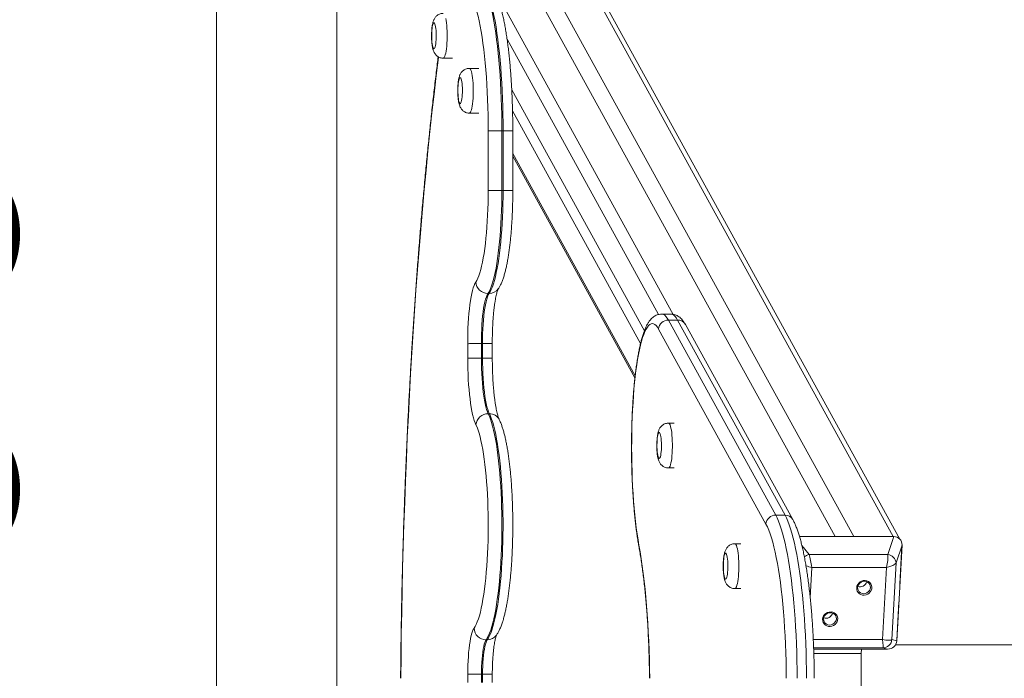
# Model space of a CAD drawing. Units: millimetres. Extents: x 193 to 304, y 12 to 370.
# Drawn here: x 220 to 248, y 139 to 158 of the extents above; entities that cross this region are included whole.
import ezdxf

# ---------------------------------------------------------------- set-up
doc = ezdxf.new("R2010")
doc.units = ezdxf.units.MM
doc.styles.add('SLDTEXTSTYLE0', font='TXT', dxfattribs={"width": 0.663})
doc.dimstyles.new('SLDDIMSTYLE0', dxfattribs={"dimtxt": 8.601025, "dimasz": 8, "dimexe": 0, "dimexo": 0.0625, "dimgap": 2.150256, "dimtad": 0, "dimlfac": 30, "dimrnd": 1e-09, "dimzin": 12, "dimdsep": 46, "dimtxsty": 'SLDTEXTSTYLE0', "dimsah": 1, "dimcen": 0.09, "dimadec": 0, "dimazin": 0, "dimtfac": 1, "dimtofl": 0, "dimtmove": 0, "dimatfit": 3, "dimfxl": 1, "dimfrac": 2, "dimtolj": 1, "dimtzin": 12, "dimarcsym": 0})

# ---------------------------------------------------------------- blocks, each defined once
blk = doc.blocks.new('*D2')
at = {"color": 7, "linetype": 'Continuous', "lineweight": 0}
for p, q in [((229.599, 166.221), (214.92, 166.221)), ((215.92, 166.221), (215.92, 153.45)), ((215.92, 112.108), (215.92, 124.879)), ((229.599, 112.108), (214.92, 112.108))]:
    blk.add_line(p, q, dxfattribs=at)
for points in [[(215.92, 166.221), (214.42, 158.221), (217.42, 158.221)], [(215.92, 112.108), (217.42, 120.108), (214.42, 120.108)]]:
    blk.add_solid(points, dxfattribs=at)
at = {"color": 7, "linetype": 'Continuous', "lineweight": 0, "insert": (210.677, 126.467), "char_height": 9.525, "attachment_point": 1, "rotation": 90, "style": 'SLDTEXTSTYLE0'}
blk.add_mtext('1600', dxfattribs=at)
blk = doc.blocks.new('*D3')
at = {"color": 7, "linetype": 'Continuous', "lineweight": 0}
for p, q in [((229.323, 165.967), (229.323, 93.366)), ((300.46, 165.967), (300.46, 93.366)), ((229.323, 94.366), (250.606, 94.366)), ((300.46, 94.366), (279.177, 94.366))]:
    blk.add_line(p, q, dxfattribs=at)
for points in [[(229.323, 94.366), (237.323, 92.866), (237.323, 95.866)], [(300.46, 94.366), (292.46, 95.866), (292.46, 92.866)]]:
    blk.add_solid(points, dxfattribs=at)
at = {"color": 7, "linetype": 'Continuous', "lineweight": 0, "insert": (252.194, 99.608), "char_height": 9.525, "attachment_point": 1, "style": 'SLDTEXTSTYLE0'}
blk.add_mtext('2250', dxfattribs=at)
blk = doc.blocks.new('*D4')
at = {"color": 7, "linetype": 'Continuous', "lineweight": 0}
for p, q in [((242.587, 249.555), (196.937, 249.555)), ((197.937, 249.555), (197.937, 153.45)), ((197.937, 28.774), (197.937, 124.879)), ((242.587, 28.774), (196.937, 28.774))]:
    blk.add_line(p, q, dxfattribs=at)
for points in [[(197.937, 249.555), (196.437, 241.555), (199.437, 241.555)], [(197.937, 28.774), (199.437, 36.774), (196.437, 36.774)]]:
    blk.add_solid(points, dxfattribs=at)
at = {"color": 7, "linetype": 'Continuous', "lineweight": 0, "insert": (192.695, 126.467), "char_height": 9.525, "attachment_point": 1, "rotation": 90, "style": 'SLDTEXTSTYLE0'}
blk.add_mtext('6600', dxfattribs=at)

msp = doc.modelspace()

# ---------------------------------------------------------------- linework, layer by layer
at = {"color": 7, "linetype": 'Continuous', "lineweight": 15}
for p, q in [((225.91985, 232.88813), (225.91985, 45.44099)), ((245.05343, 143.16735), (232.35658, 166.22146)), ((245.24135, 143.09931), (232.57623, 166.09578)), ((243.41209, 143.16735), (231.00954, 165.68707)), ((243.93732, 143.16735), (231.53477, 165.68707)), ((232.33356, 156.68724), (232.59618, 156.68724)), ((233.3368, 156.40007), (233.07419, 156.40007)), ((238.02069, 148.98534), (234.2702, 155.79523)), ((233.07419, 155.1334), (233.3368, 155.1334)), ((237.91136, 148.62464), (234.29281, 155.19496)), ((233.99139, 154.63589), (233.60523, 154.63589)), ((233.60523, 152.94814), (233.60523, 154.63589)), ((233.99139, 154.63589), (233.99139, 152.94814)), ((233.99139, 154.63589), (234.02421, 154.63589)), ((234.02421, 152.94814), (234.02421, 154.63589)), ((234.29967, 152.94814), (234.29967, 154.63589)), ((234.29967, 153.91825), (237.75162, 147.65043)), ((233.99139, 152.94814), (233.60523, 152.94814)), ((233.99139, 152.94814), (234.02421, 152.94814)), ((233.59668, 150.03755), (233.6295, 150.03755)), ((238.77145, 149.4549), (238.50883, 149.4549)), ((238.69766, 149.28754), (241.73387, 143.7746)), ((238.96027, 149.28754), (238.69766, 149.28754)), ((241.99648, 143.7746), (238.96027, 149.28754)), ((241.45733, 143.52027), (238.42112, 149.03321)), ((242.21614, 143.64892), (239.17993, 149.16186)), ((233.02641, 148.21194), (233.02641, 148.61795)), ((233.41256, 148.62409), (233.44539, 148.62409)), ((233.41256, 148.62409), (233.41256, 148.21194)), ((233.44539, 148.21194), (233.44539, 148.62409)), ((233.72084, 148.21194), (233.72084, 148.61897)), ((233.02641, 148.21194), (233.41256, 148.21194)), ((233.41256, 148.21194), (233.44539, 148.21194)), ((233.6055, 146.64059), (233.63833, 146.64059)), ((238.86557, 146.37446), (238.70144, 146.37446)), ((238.70144, 145.1078), (238.86557, 145.1078)), ((241.99648, 143.7746), (241.73387, 143.7746)), ((245.06927, 143.16735), (242.40595, 143.16735)), ((243.41209, 143.16735), (242.40595, 143.16735)), ((245.05343, 143.16735), (243.93732, 143.16735)), ((244.9039, 142.6616), (245.06927, 143.16735)), ((240.7425, 142.96646), (240.57837, 142.96646)), ((245.30297, 142.92836), (245.13759, 142.42262)), ((245.15508, 140.22728), (245.30297, 142.92836)), ((245.24294, 141.83214), (245.30213, 142.91302)), ((242.67441, 142.6616), (244.9039, 142.6616)), ((244.86217, 142.29692), (242.75607, 142.29692)), ((244.7505, 140.25731), (244.86217, 142.29692)), ((245.13759, 142.42262), (245.01938, 140.26352)), ((240.57837, 141.6998), (240.7425, 141.6998)), ((245.15592, 140.24262), (245.2151, 141.3235)), ((233.54614, 140.25453), (233.57897, 140.25453)), ((244.89522, 139.98829), (244.75952, 140.02453)), ((245.01938, 140.26352), (245.15508, 140.22728)), ((284.66125, 140.11456), (245.12164, 140.11456)), ((242.80607, 139.98829), (244.89522, 139.98829)), ((242.80607, 139.98829), (243.23803, 139.98829)), ((244.15719, 139.98829), (242.80607, 139.98829)), ((244.15022, 139.86113), (242.81044, 139.86113)), ((243.76326, 139.98829), (244.87938, 139.98829)), ((244.15022, 139.86113), (244.15719, 139.98829)), ((244.15022, 139.86113), (244.15022, 138.46799)), ((233.02641, 139.0476), (233.02641, 139.28152)), ((233.02641, 139.28152), (233.41256, 139.28152)), ((233.41256, 139.28152), (233.44539, 139.28152)), ((233.41256, 139.28152), (233.41256, 139.0476)), ((233.44539, 139.0476), (233.44539, 139.28152)), ((233.72084, 139.0476), (233.72084, 139.28152))]:
    msp.add_line(p, q, dxfattribs=at)
at = {"color": 8, "linetype": 'Continuous', "lineweight": 15}
for p, q in [((238.83714, 149.44767), (229.59912, 166.22146)), ((238.42261, 149.4439), (234.13811, 157.22342)), ((234.02421, 154.63589), (234.29967, 154.63589)), ((237.75855, 147.71377), (234.29967, 153.99418)), ((234.02421, 152.94814), (234.29967, 152.94814)), ((233.44539, 148.21194), (233.72084, 148.21194)), ((237.69821, 146.96112), (237.69467, 146.97755)), ((242.47208, 142.92114), (242.67441, 142.6616)), ((242.75607, 142.29692), (242.70883, 141.43407)), ((242.79482, 140.25731), (244.7505, 140.25731)), ((244.75952, 140.02453), (242.8047, 140.02453)), ((233.72084, 139.28152), (233.44539, 139.28152))]:
    msp.add_line(p, q, dxfattribs=at)
at = {"color": 7, "linetype": 'Continuous', "lineweight": 15, "flags": 128}
for points in [[(233.49649, 158.70744), (233.53365, 158.62296), (233.56999, 158.52724), (233.60539, 158.42056), (233.63975, 158.3032), (233.673, 158.1755), (233.70501, 158.03781), (233.73571, 157.89054), (233.76501, 157.73409), (233.79283, 157.56891), (233.81908, 157.39546), (233.8437, 157.21422), (233.86661, 157.02572), (233.88775, 156.83047), (233.90706, 156.62904), (233.9245, 156.42199), (233.93999, 156.20991), (233.95351, 155.99339), (233.96501, 155.77303), (233.97447, 155.54948), (233.98186, 155.32334), (233.98715, 155.09527), (233.99033, 154.8659), (233.99139, 154.63589)], [(234.02421, 154.63589), (234.02316, 154.8659), (234.01998, 155.09527), (234.01468, 155.32334), (234.0073, 155.54948), (233.99784, 155.77303), (233.98634, 155.99339), (233.97282, 156.20991), (233.95732, 156.42199), (233.93989, 156.62904), (233.92058, 156.83047), (233.89943, 157.02572), (233.87652, 157.21422), (233.85191, 157.39546), (233.82565, 157.56891), (233.79783, 157.73409), (233.76853, 157.89054), (233.73784, 158.03781), (233.70582, 158.1755), (233.67258, 158.3032), (233.63822, 158.42056), (233.60282, 158.52724), (233.56648, 158.62296), (233.52932, 158.70744)], [(233.60523, 154.63589), (233.60417, 154.85785), (233.60096, 155.07913), (233.59562, 155.29904), (233.58818, 155.51691), (233.57864, 155.73207), (233.56705, 155.94385), (233.55344, 156.15159), (233.53784, 156.35467), (233.52031, 156.55245), (233.50091, 156.74432), (233.47968, 156.92969), (233.4567, 157.108), (233.43204, 157.27869), (233.40577, 157.44124), (233.37797, 157.59513), (233.34874, 157.73991), (233.31815, 157.87513), (233.28632, 158.00036), (233.25332, 158.11523), (233.21926, 158.21937), (233.18426, 158.31247), (233.14841, 158.39424)], [(232.07095, 156.9539), (232.08232, 156.95979), (232.09332, 156.97728), (232.10361, 157.0058), (232.11284, 157.04444), (232.12073, 157.09195), (232.12702, 157.14682), (232.1315, 157.20726), (232.13405, 157.27135), (232.13455, 157.33702), (232.13302, 157.40216), (232.12949, 157.46468), (232.12409, 157.52256), (232.11697, 157.57396), (232.10838, 157.61721), (232.09858, 157.65092), (232.08789, 157.67402), (232.07666, 157.68576), (232.06524, 157.68576), (232.05401, 157.67402), (232.04332, 157.65092), (232.03352, 157.61721), (232.02493, 157.57396), (232.01781, 157.52256), (232.0124, 157.46468), (232.00888, 157.40216), (232.00734, 157.33702), (232.00785, 157.27135), (232.01039, 157.20726), (232.01488, 157.14682), (232.02117, 157.09195), (232.02905, 157.04444), (232.03829, 157.0058), (232.04857, 156.97728), (232.05958, 156.95979), (232.07095, 156.9539)], [(232.81157, 155.40007), (232.82294, 155.40596), (232.83395, 155.42345), (232.84423, 155.45197), (232.85347, 155.49061), (232.86135, 155.53813), (232.86764, 155.59299), (232.87213, 155.65343), (232.87467, 155.71752), (232.87518, 155.78319), (232.87364, 155.84833), (232.87012, 155.91085), (232.86471, 155.96873), (232.85759, 156.02013), (232.849, 156.06338), (232.8392, 156.09709), (232.82851, 156.12019), (232.81728, 156.13193), (232.80586, 156.13193), (232.79463, 156.12019), (232.78394, 156.09709), (232.77414, 156.06338), (232.76555, 156.02013), (232.75843, 155.96873), (232.75302, 155.91085), (232.7495, 155.84833), (232.74797, 155.78319), (232.74847, 155.71752), (232.75102, 155.65343), (232.7555, 155.59299), (232.76179, 155.53813), (232.76968, 155.49061), (232.77891, 155.45197), (232.7892, 155.42345), (232.8002, 155.40596), (232.81157, 155.40007)], [(233.25438, 150.36095), (233.2839, 150.40945), (233.3128, 150.4691), (233.34094, 150.53965), (233.36821, 150.62078), (233.39449, 150.71213), (233.41966, 150.81332), (233.44362, 150.92388), (233.46624, 151.04334), (233.48744, 151.17117), (233.50713, 151.30681), (233.52521, 151.44966), (233.54161, 151.5991), (233.55625, 151.75446), (233.56907, 151.91507), (233.58002, 152.08022), (233.58904, 152.24918), (233.59611, 152.42122), (233.60117, 152.59556), (233.60421, 152.77147), (233.60523, 152.94814)], [(233.99139, 152.94814), (233.99035, 152.75883), (233.98724, 152.57028), (233.98207, 152.38323), (233.97486, 152.19844), (233.96564, 152.01663), (233.95444, 151.83853), (233.94132, 151.66486), (233.92632, 151.4963), (233.9095, 151.33353), (233.89094, 151.1772), (233.87069, 151.02792), (233.84886, 150.8863), (233.82551, 150.7529), (233.80074, 150.62825), (233.77467, 150.51284), (233.74738, 150.40714), (233.71898, 150.31157), (233.68959, 150.22651), (233.65933, 150.1523), (233.62832, 150.08923), (233.59668, 150.03755)], [(233.6295, 150.03755), (233.66115, 150.08923), (233.69216, 150.1523), (233.72242, 150.22651), (233.7518, 150.31157), (233.7802, 150.40714), (233.80749, 150.51284), (233.83357, 150.62825), (233.85833, 150.7529), (233.88168, 150.8863), (233.90352, 151.02792), (233.92376, 151.1772), (233.94233, 151.33353), (233.95915, 151.4963), (233.97414, 151.66486), (233.98727, 151.83853), (233.99846, 152.01663), (234.00768, 152.19844), (234.0149, 152.38323), (234.02006, 152.57028), (234.02318, 152.75883), (234.02421, 152.94814)], [(233.02641, 148.61795), (233.02661, 148.76541), (233.02897, 148.91224), (233.0335, 149.05738), (233.04015, 149.19978), (233.04888, 149.33841), (233.05962, 149.47226), (233.0723, 149.60038), (233.08682, 149.72183), (233.10308, 149.83574), (233.12096, 149.94128), (233.14034, 150.03769), (233.16107, 150.12427), (233.183, 150.2004), (233.20598, 150.26552), (233.22983, 150.31917), (233.25438, 150.36095)], [(233.59668, 150.03755), (233.57398, 149.99806), (233.55207, 149.94603), (233.53114, 149.88197), (233.51139, 149.80647), (233.49301, 149.72027), (233.47617, 149.62417), (233.46104, 149.51908), (233.44776, 149.40602), (233.43645, 149.28604), (233.42721, 149.1603), (233.42016, 149.02998), (233.41533, 148.89632), (233.4128, 148.76059), (233.41256, 148.62409)], [(233.44539, 148.62409), (233.44562, 148.76059), (233.44816, 148.89632), (233.45299, 149.02998), (233.46004, 149.1603), (233.46927, 149.28604), (233.48058, 149.40602), (233.49387, 149.51908), (233.509, 149.62417), (233.52583, 149.72027), (233.54421, 149.80647), (233.56396, 149.88197), (233.58489, 149.94603), (233.60681, 149.99806), (233.6295, 150.03755)], [(238.42112, 149.03321), (238.38676, 149.08898), (238.35188, 149.13251), (238.31659, 149.16363), (238.28104, 149.18223), (238.24536, 149.18823), (238.20968, 149.18162), (238.17414, 149.16242), (238.13887, 149.1307), (238.10402, 149.08658), (238.06968, 149.03023), (238.03602, 148.96186), (238.00315, 148.88172), (237.97119, 148.79013), (237.94027, 148.68741), (237.91051, 148.57397), (237.882, 148.45023), (237.85487, 148.31665), (237.82921, 148.17373), (237.80513, 148.02202), (237.7827, 147.86209), (237.76202, 147.69454), (237.74316, 147.52), (237.7262, 147.33912), (237.7112, 147.1526), (237.69821, 146.96112)], [(233.25794, 146.32632), (233.23312, 146.38314), (233.20912, 146.45078), (233.18611, 146.52883), (233.1642, 146.61684), (233.14353, 146.71429), (233.12422, 146.8206), (233.10639, 146.93514), (233.09014, 147.05724), (233.07557, 147.18616), (233.06276, 147.32116), (233.05179, 147.46142), (233.04272, 147.60613), (233.03562, 147.75442), (233.03051, 147.90541), (233.02743, 148.05822), (233.02641, 148.21194)], [(233.41256, 148.21194), (233.41368, 148.06559), (233.41702, 147.92036), (233.42257, 147.77739), (233.43027, 147.63778), (233.44008, 147.5026), (233.4519, 147.3729), (233.46567, 147.24969), (233.48125, 147.13391), (233.49855, 147.02646), (233.51741, 146.92816), (233.5377, 146.83979), (233.55926, 146.76202), (233.58191, 146.69545), (233.6055, 146.64059)], [(233.63833, 146.64059), (233.61474, 146.69545), (233.59208, 146.76202), (233.57053, 146.83979), (233.55024, 146.92816), (233.53137, 147.02646), (233.51408, 147.13391), (233.49849, 147.24969), (233.48473, 147.3729), (233.47291, 147.5026), (233.4631, 147.63778), (233.45539, 147.77739), (233.44985, 147.92036), (233.44651, 148.06559), (233.44539, 148.21194)], [(237.69821, 146.96112), (237.68647, 146.75205), (237.67685, 146.53942), (237.66937, 146.32394), (237.66408, 146.10633), (237.66097, 145.88732), (237.66006, 145.66765), (237.66137, 145.44804), (237.66487, 145.22923), (237.67057, 145.01195), (237.67844, 144.79694), (237.68845, 144.5849), (237.70057, 144.37655), (237.71477, 144.17258), (237.73098, 143.97368), (237.74917, 143.7805), (237.76926, 143.5937), (237.79119, 143.4139), (237.8149, 143.24171), (237.84029, 143.07769), (237.86729, 142.92239)], [(233.6055, 146.64059), (233.63774, 146.56864), (233.66918, 146.48574), (233.69969, 146.39218), (233.72919, 146.28829), (233.75756, 146.17444), (233.78469, 146.05104), (233.8105, 145.91854), (233.83488, 145.7774), (233.85776, 145.62812), (233.87906, 145.47124), (233.89869, 145.30732), (233.91657, 145.13695), (233.93267, 144.96073), (233.94691, 144.77929), (233.95924, 144.59327), (233.96962, 144.40335), (233.97802, 144.2102), (233.9844, 144.01451), (233.98873, 143.81697), (233.99101, 143.61829), (233.99122, 143.41919), (233.98938, 143.22037), (233.98547, 143.02253), (233.97952, 142.82639), (233.97155, 142.63265), (233.96158, 142.442), (233.94965, 142.25511), (233.93581, 142.07266), (233.9201, 141.89529), (233.90258, 141.72364), (233.88331, 141.55832), (233.86236, 141.39992), (233.8398, 141.24901), (233.81572, 141.10612), (233.79021, 140.97176), (233.76334, 140.84642), (233.73523, 140.73054), (233.70596, 140.62453), (233.67565, 140.52877), (233.6444, 140.44361), (233.61231, 140.36935), (233.57952, 140.30625), (233.54614, 140.25453)], [(233.57897, 140.25453), (233.61235, 140.30625), (233.64514, 140.36935), (233.67723, 140.44361), (233.70847, 140.52877), (233.73879, 140.62453), (233.76806, 140.73054), (233.79617, 140.84642), (233.82304, 140.97176), (233.84855, 141.10612), (233.87263, 141.24901), (233.89519, 141.39992), (233.91614, 141.55832), (233.9354, 141.72364), (233.95293, 141.89529), (233.96864, 142.07266), (233.98248, 142.25511), (233.9944, 142.442), (234.00438, 142.63265), (234.01235, 142.82639), (234.0183, 143.02253), (234.0222, 143.22037), (234.02405, 143.41919), (234.02384, 143.61829), (234.02156, 143.81697), (234.01722, 144.01451), (234.01085, 144.2102), (234.00245, 144.40335), (233.99207, 144.59327), (233.97974, 144.77929), (233.9655, 144.96073), (233.9494, 145.13695), (233.93151, 145.30732), (233.91189, 145.47124), (233.89059, 145.62812), (233.86771, 145.7774), (233.84332, 145.91854), (233.81752, 146.05104), (233.79039, 146.17444), (233.76202, 146.28829), (233.73252, 146.39218), (233.70201, 146.48574), (233.67057, 146.56864), (233.63833, 146.64059)], [(233.20451, 140.57887), (233.23601, 140.62795), (233.26692, 140.68828), (233.29711, 140.75965), (233.32646, 140.84176), (233.35487, 140.9343), (233.38221, 141.03689), (233.40839, 141.14915), (233.43328, 141.27062), (233.45682, 141.40083), (233.47889, 141.53928), (233.49941, 141.68541), (233.5183, 141.83865), (233.53549, 141.9984), (233.55091, 142.16404), (233.5645, 142.33492), (233.5762, 142.51035), (233.58598, 142.68967), (233.59378, 142.87215), (233.59958, 143.05709), (233.60336, 143.24376), (233.6051, 143.43143), (233.60481, 143.61936), (233.60247, 143.80681), (233.59809, 143.99305), (233.5917, 144.17735), (233.58331, 144.35898), (233.57297, 144.53723), (233.56071, 144.7114), (233.54658, 144.88081), (233.53064, 145.04479), (233.51295, 145.2027), (233.49357, 145.35392), (233.47258, 145.49786), (233.45008, 145.63395), (233.42613, 145.76165), (233.40085, 145.88048), (233.37432, 145.98995), (233.34666, 146.08964), (233.31796, 146.17916), (233.28835, 146.25816), (233.25794, 146.32632)], [(238.43883, 145.37446), (238.45019, 145.38036), (238.4612, 145.39784), (238.47148, 145.42636), (238.48072, 145.465), (238.48861, 145.51252), (238.49489, 145.56738), (238.49938, 145.62782), (238.50192, 145.69191), (238.50243, 145.75758), (238.5009, 145.82272), (238.49737, 145.88524), (238.49196, 145.94313), (238.48485, 145.99452), (238.47625, 146.03777), (238.46645, 146.07148), (238.45576, 146.09458), (238.44453, 146.10632), (238.43312, 146.10632), (238.42188, 146.09458), (238.4112, 146.07148), (238.4014, 146.03777), (238.3928, 145.99452), (238.38568, 145.94313), (238.38028, 145.88524), (238.37675, 145.82272), (238.37522, 145.75758), (238.37573, 145.69191), (238.37827, 145.62782), (238.38276, 145.56738), (238.38904, 145.51252), (238.39694, 145.465), (238.40617, 145.42636), (238.41646, 145.39784), (238.42745, 145.38036), (238.43883, 145.37446)], [(241.73387, 143.7746), (241.77439, 143.69463), (241.81418, 143.60325), (241.85315, 143.50067), (241.89118, 143.38716), (241.92819, 143.26297), (241.96411, 143.12843), (241.99881, 142.98385), (242.03225, 142.82958), (242.06431, 142.666), (242.09494, 142.49352), (242.12406, 142.31254), (242.15159, 142.12352), (242.17747, 141.9269), (242.20163, 141.72317), (242.22402, 141.51283), (242.24457, 141.29639), (242.26325, 141.07437), (242.28, 140.84731), (242.29479, 140.61577), (242.30758, 140.38032), (242.31833, 140.14151), (242.32703, 139.89994), (242.33365, 139.6562), (242.33817, 139.41087), (242.34059, 139.16456)], [(242.6032, 139.16456), (242.60078, 139.41087), (242.59627, 139.6562), (242.58965, 139.89994), (242.58095, 140.14151), (242.57019, 140.38032), (242.5574, 140.61577), (242.54261, 140.84731), (242.52586, 141.07437), (242.50719, 141.29639), (242.48663, 141.51283), (242.46424, 141.72317), (242.44008, 141.9269), (242.4142, 142.12352), (242.38667, 142.31254), (242.35756, 142.49352), (242.32693, 142.666), (242.29487, 142.82958), (242.26143, 142.98385), (242.22672, 143.12843), (242.19081, 143.26297), (242.15379, 143.38716), (242.11576, 143.50067), (242.0768, 143.60325), (242.03701, 143.69463), (241.99648, 143.7746)], [(242.03164, 139.16456), (242.02914, 139.40706), (242.02449, 139.6485), (242.0177, 139.88825), (242.00877, 140.12568), (241.99774, 140.36016), (241.98464, 140.59107), (241.9695, 140.8178), (241.95236, 141.03976), (241.93326, 141.25637), (241.91227, 141.46705), (241.88941, 141.67125), (241.86477, 141.86842), (241.83841, 142.05806), (241.81039, 142.23966), (241.7808, 142.41274), (241.74969, 142.57685), (241.71717, 142.73155), (241.68331, 142.87644), (241.6482, 143.01114), (241.61195, 143.13529), (241.57463, 143.24856), (241.53635, 143.35065), (241.49721, 143.4413), (241.45733, 143.52027)], [(237.86729, 142.92239), (237.90002, 142.73595), (237.93119, 142.54074), (237.96069, 142.33719), (237.98849, 142.12578), (238.0145, 141.90699), (238.03866, 141.68131), (238.06094, 141.44924), (238.08128, 141.21134), (238.09961, 140.96812), (238.11592, 140.72014), (238.13015, 140.46798), (238.14229, 140.21219), (238.15229, 139.95336), (238.16014, 139.69209), (238.16581, 139.42895), (238.16931, 139.16456)], [(240.31575, 141.96646), (240.32712, 141.97236), (240.33812, 141.98984), (240.34841, 142.01837), (240.35764, 142.057), (240.36553, 142.10452), (240.37182, 142.15938), (240.3763, 142.21982), (240.37885, 142.28391), (240.37936, 142.34958), (240.37783, 142.41472), (240.3743, 142.47724), (240.36889, 142.53513), (240.36178, 142.58652), (240.35318, 142.62977), (240.34338, 142.66349), (240.33269, 142.68658), (240.32146, 142.69832), (240.31005, 142.69832), (240.29881, 142.68658), (240.28813, 142.66349), (240.27833, 142.62977), (240.26973, 142.58652), (240.26262, 142.53513), (240.25721, 142.47724), (240.25368, 142.41472), (240.25214, 142.34958), (240.25266, 142.28391), (240.25519, 142.21982), (240.25968, 142.15938), (240.26597, 142.10452), (240.27386, 142.057), (240.2831, 142.01837), (240.29338, 141.98984), (240.30438, 141.97236), (240.31575, 141.96646)], [(244.02161, 141.72012), (244.02997, 141.76777), (244.04939, 141.81286), (244.07881, 141.85295), (244.11665, 141.88587), (244.16086, 141.90986), (244.20908, 141.92362), (244.25869, 141.92641), (244.30702, 141.91808), (244.35147, 141.89907), (244.38964, 141.87042), (244.41948, 141.83367), (244.43937, 141.7908), (244.44824, 141.74411), (244.44561, 141.69613), (244.43163, 141.64945), (244.40705, 141.60657), (244.37318, 141.56982), (244.33188, 141.54117), (244.28535, 141.52216), (244.2361, 141.51383), (244.1868, 141.51662), (244.14009, 141.53038), (244.09849, 141.55437), (244.06427, 141.5873), (244.03923, 141.62738), (244.02476, 141.67247), (244.02161, 141.72012)], [(244.04892, 141.73014), (244.0526, 141.68489), (244.06833, 141.64272), (244.09504, 141.60651), (244.1309, 141.57872), (244.17349, 141.56125), (244.2199, 141.5553), (244.26695, 141.56125), (244.31145, 141.57872), (244.35037, 141.60651), (244.38104, 141.64272), (244.40139, 141.68489), (244.41002, 141.73014), (244.40634, 141.7754), (244.39061, 141.81757), (244.3639, 141.85378), (244.32804, 141.88157), (244.28545, 141.89903), (244.23904, 141.90499), (244.19199, 141.89903), (244.14749, 141.88157), (244.10857, 141.85378), (244.07789, 141.81757), (244.05755, 141.7754), (244.04892, 141.73014)], [(243.05821, 140.83411), (243.06657, 140.88176), (243.08599, 140.92685), (243.1154, 140.96693), (243.15324, 140.99986), (243.19745, 141.02385), (243.24567, 141.03761), (243.29529, 141.0404), (243.34362, 141.03207), (243.38807, 141.01306), (243.42624, 140.98441), (243.45608, 140.94766), (243.47596, 140.90478), (243.48483, 140.8581), (243.48221, 140.81012), (243.46822, 140.76343), (243.44364, 140.72056), (243.40978, 140.6838), (243.36847, 140.65515), (243.32194, 140.63615), (243.27269, 140.62782), (243.22339, 140.63061), (243.17668, 140.64437), (243.13509, 140.66836), (243.10086, 140.70128), (243.07583, 140.74137), (243.06135, 140.78645), (243.05821, 140.83411)], [(243.08552, 140.84413), (243.08919, 140.79888), (243.10492, 140.75671), (243.13163, 140.7205), (243.1675, 140.69271), (243.21008, 140.67524), (243.25649, 140.66928), (243.30354, 140.67524), (243.34805, 140.69271), (243.38696, 140.7205), (243.41763, 140.75671), (243.43798, 140.79888), (243.44661, 140.84413), (243.44294, 140.88939), (243.42721, 140.93156), (243.4005, 140.96777), (243.36463, 140.99555), (243.32204, 141.01302), (243.27564, 141.01898), (243.22858, 141.01302), (243.18408, 140.99555), (243.14516, 140.96777), (243.11449, 140.93156), (243.09415, 140.88939), (243.08552, 140.84413)], [(233.02641, 139.28152), (233.02746, 139.40875), (233.03063, 139.53482), (233.03586, 139.65857), (233.04312, 139.77889), (233.05234, 139.89466), (233.06344, 140.00484), (233.07631, 140.10842), (233.09084, 140.20445), (233.1069, 140.29206), (233.12433, 140.37045), (233.14299, 140.4389), (233.16269, 140.49679), (233.18325, 140.54359), (233.20451, 140.57887)], [(233.54614, 140.25453), (233.52759, 140.22281), (233.50976, 140.17941), (233.49289, 140.12485), (233.47718, 140.05982), (233.46282, 139.98513), (233.44999, 139.9017), (233.43885, 139.81056), (233.42954, 139.71286), (233.42218, 139.6098), (233.41686, 139.50267), (233.41364, 139.39279), (233.41256, 139.28152)], [(233.44539, 139.28152), (233.44647, 139.39279), (233.44969, 139.50267), (233.45501, 139.6098), (233.46237, 139.71286), (233.47168, 139.81056), (233.48281, 139.9017), (233.49564, 139.98513), (233.51, 140.05982), (233.52572, 140.12485), (233.54259, 140.17941), (233.56041, 140.22281), (233.57897, 140.25453)]]:
    msp.add_lwpolyline(points, dxfattribs=at)
at = {"color": 8, "linetype": 'Continuous', "lineweight": 15, "flags": 128}
for points in [[(232.40297, 157.81185), (232.41394, 157.75285), (232.42341, 157.6858), (232.43121, 157.61194), (232.4372, 157.53266), (232.44124, 157.44942), (232.44328, 157.36379), (232.44328, 157.27735), (232.44124, 157.19171), (232.4372, 157.10848), (232.43121, 157.02919), (232.42341, 156.95534), (232.41394, 156.88828), (232.40297, 156.82928), (232.3907, 156.77944), (232.37738, 156.73967), (232.36324, 156.71072), (232.34854, 156.69313), (232.33356, 156.68724), (232.33356, 156.68724)], [(232.19785, 156.72585), (232.1958, 156.70934), (232.1333, 156.19496), (232.0725, 155.67384), (232.01343, 155.14618), (231.95611, 154.61217), (231.90055, 154.072), (231.84678, 153.52586), (231.79482, 152.97395), (231.74468, 152.41646), (231.69639, 151.8536), (231.64996, 151.28557), (231.60541, 150.71257), (231.56276, 150.13481), (231.522, 149.5525), (231.48318, 148.96585), (231.4463, 148.37506), (231.41136, 147.78035), (231.37839, 147.18194), (231.3474, 146.58003), (231.31839, 145.97485), (231.29138, 145.36661), (231.26638, 144.75553), (231.24339, 144.14183), (231.22243, 143.52573), (231.2035, 142.90746), (231.18661, 142.28723), (231.17176, 141.66526), (231.15896, 141.04179), (231.14822, 140.41703), (231.13954, 139.79121), (231.13292, 139.16456)], [(233.07418, 156.40007), (233.07419, 156.40007), (233.08916, 156.39417), (233.10386, 156.37659), (233.118, 156.34764), (233.13133, 156.30787), (233.14359, 156.25802), (233.15456, 156.19902), (233.16404, 156.13197), (233.17183, 156.05811), (233.17781, 155.97883), (233.18186, 155.89559), (233.18391, 155.80996), (233.18391, 155.72352), (233.18186, 155.63788), (233.17781, 155.55465), (233.17183, 155.47536), (233.16404, 155.40151), (233.15456, 155.33445), (233.14359, 155.27545), (233.13133, 155.2256), (233.118, 155.18584), (233.10386, 155.15689), (233.08916, 155.1393), (233.07419, 155.1334), (233.07419, 155.1334)], [(238.50888, 149.4549), (238.52219, 149.45409), (238.55782, 149.44388), (238.59331, 149.42204), (238.62851, 149.38862), (238.66334, 149.34374), (238.69766, 149.28754)], [(238.96027, 149.28754), (238.92595, 149.34374), (238.89113, 149.38862), (238.85592, 149.42204), (238.82044, 149.44388), (238.7848, 149.45409), (238.77145, 149.4549)], [(238.70143, 146.37446), (238.70144, 146.37446), (238.71642, 146.36856), (238.73111, 146.35098), (238.74526, 146.32203), (238.75859, 146.28226), (238.77085, 146.23241), (238.78182, 146.17341), (238.79129, 146.10636), (238.79909, 146.0325), (238.80507, 145.95322), (238.80911, 145.86999), (238.81116, 145.78435), (238.81116, 145.69791), (238.80911, 145.61227), (238.80507, 145.52904), (238.79909, 145.44975), (238.79129, 145.3759), (238.78182, 145.30885), (238.77085, 145.24985), (238.75859, 145.2), (238.74526, 145.16023), (238.73111, 145.13128), (238.71642, 145.11369), (238.70144, 145.1078), (238.70144, 145.1078)], [(237.86729, 142.92239), (237.86614, 142.88454), (237.86766, 142.87403)], [(240.57836, 142.96646), (240.57837, 142.96646), (240.59334, 142.96056), (240.60804, 142.94298), (240.62218, 142.91403), (240.63551, 142.87426), (240.64777, 142.82441), (240.65874, 142.76541), (240.66822, 142.69836), (240.67601, 142.62451), (240.682, 142.54522), (240.68604, 142.46199), (240.68809, 142.37635), (240.68809, 142.28991), (240.68604, 142.20427), (240.682, 142.12104), (240.67601, 142.04176), (240.66822, 141.9679), (240.65874, 141.90085), (240.64777, 141.84185), (240.63551, 141.792), (240.62218, 141.75223), (240.60804, 141.72328), (240.59334, 141.7057), (240.57837, 141.6998)]]:
    msp.add_lwpolyline(points, dxfattribs=at)
at = {"color": 7, "linetype": 'Continuous', "lineweight": 15}
for centre, radius, start, end in [((233.59681, 150.38054), 0.34299, 183.274369, 269.97793), ((238.69615, 149.01167), 0.27587, 89.685507, 175.521439), ((233.60224, 146.29487), 0.34574, 89.459873, 174.779853), ((241.73235, 143.49873), 0.27587, 89.685892, 175.521278), ((244.86697, 142.39174), 0.27238, 6.509641, 82.208235), ((244.11603, 141.93612), 0.19027, 250.490551, 347.196668), ((243.15262, 141.05012), 0.19028, 250.493031, 347.192817), ((233.54661, 140.59712), 0.34259, 183.054007, 269.921035), ((244.75412, 140.29117), 0.26669, 271.15887, 354.049005)]:
    msp.add_arc(centre, radius, start, end, dxfattribs=at)
at = {"color": 8, "linetype": 'Continuous', "lineweight": 15}
for centre, radius, start, end in [((233.63255, 150.35141), 0.31388, 269.443684, 324.846557), ((238.96443, 149.04), 0.24757, 29.486343, 90.961909), ((233.64482, 146.33367), 0.30699, 27.026999, 91.21008), ((242.00063, 143.52706), 0.24757, 29.4706, 90.961573), ((242.75743, 142.31187), 0.35945, 103.353798, 127.091455), ((233.58171, 140.56909), 0.31456, 269.500607, 323.4908)]:
    msp.add_arc(centre, radius, start, end, dxfattribs=at)
at = {"color": 7, "linetype": 'Continuous', "lineweight": 15}
for centre, major_axis, ratio, start_param, end_param in [((245.02176, 142.8967), (0.23446, 0.18576), 0.83950502, 5.6439649, 7.09751501), ((242.70087, 142.39715), (-0.0634, 0.33326), 0.11047266, 4.38594199, 5.60767246), ((244.80697, 142.39715), (0.066, 0.333), 0.22451632, 4.45142813, 5.67315861), ((244.80697, 142.39715), (0.33591, 0.05154), 0.31831287, 4.8284754, 6.05020587), ((244.6953, 140.35755), (0.32875, -0.08504), 0.25189296, 4.94581757, 6.16754805), ((244.6953, 140.35755), (-0.0634, 0.33326), 0.11047266, 3.16421151, 4.38594199), ((244.87734, 140.25894), (0.23666, -0.15668), 0.93249107, 5.32976964, 6.78331975)]:
    msp.add_ellipse(centre, major_axis=major_axis, ratio=ratio, start_param=start_param, end_param=end_param, dxfattribs=at)
at = {"color": 8, "linetype": 'Continuous', "lineweight": 15}
msp.add_ellipse((242.70087, 142.39715), major_axis=(0.32875, -0.08504), ratio=0.25189296, start_param=4.42320487, end_param=4.94581757, dxfattribs=at)
at = {"color": 7, "linetype": 'Continuous', "lineweight": 15}
for points, knots in [([(234.29967, 154.63589), (234.29962, 154.6724), (234.29947, 154.77829), (234.29779, 154.95341), (234.29406, 155.16058), (234.28847, 155.36645), (234.28104, 155.5705), (234.27181, 155.77226), (234.26076, 155.97122), (234.24795, 156.16692), (234.23339, 156.35887), (234.21709, 156.54664), (234.19911, 156.72979), (234.17945, 156.9079), (234.15814, 157.08058), (234.1352, 157.24746), (234.11067, 157.40823), (234.08452, 157.56256), (234.05676, 157.71023), (234.02736, 157.85101), (233.99623, 157.98479), (233.96326, 158.11152), (233.9282, 158.2313), (233.89061, 158.34418), (233.85178, 158.44688), (233.82373, 158.50841), (233.8104, 158.53766)], [0, 0, 0, 0, 0.02197159, 0.06372213, 0.10547893, 0.14724377, 0.18902061, 0.23081477, 0.27263146, 0.31447714, 0.35635872, 0.39828381, 0.44026279, 0.48230694, 0.52443028, 0.56665056, 0.60899014, 0.65147746, 0.69414903, 0.73705418, 0.78025907, 0.82385425, 0.86796695, 0.91277746, 0.95854166, 1, 1, 1, 1]), ([(232.33345, 157.95263), (232.32159, 157.95269), (232.2924, 157.95284), (232.24788, 157.94172), (232.20261, 157.92276), (232.16345, 157.89753), (232.13041, 157.86812), (232.10326, 157.83575), (232.08133, 157.80138), (232.06346, 157.76465), (232.04793, 157.72248), (232.0344, 157.67222), (232.02331, 157.61406), (232.01463, 157.54942), (232.00851, 157.48224), (232.00463, 157.41194), (232.00297, 157.34136), (232.0034, 157.27099), (232.00589, 157.20167), (232.01048, 157.13426), (232.01731, 157.06922), (232.02688, 157.0059), (232.03964, 156.94681), (232.05539, 156.89619), (232.07447, 156.85251), (232.09648, 156.81472), (232.12495, 156.77851), (232.16014, 156.74589), (232.20161, 156.7188), (232.24814, 156.69916), (232.29294, 156.68877), (232.32177, 156.68768), (232.33356, 156.68724)], [0, 0, 0, 0, 0.02032575, 0.05004373, 0.07815249, 0.10507055, 0.1311533, 0.15681085, 0.18269233, 0.21001177, 0.24119384, 0.28115009, 0.32607294, 0.36660782, 0.40885982, 0.44912288, 0.48849837, 0.52756461, 0.5666967, 0.6061942, 0.64657751, 0.68876405, 0.73489382, 0.77793092, 0.8072833, 0.83592662, 0.86421756, 0.89267666, 0.92144274, 0.95049099, 0.97973725, 1, 1, 1, 1]), ([(232.19073, 156.72763), (232.18236, 156.66052), (232.15397, 156.4329), (232.10713, 156.0384), (232.05023, 155.54449), (231.99495, 155.04454), (231.94122, 154.53916), (231.88909, 154.02839), (231.83854, 153.51242), (231.7896, 152.99141), (231.7423, 152.46551), (231.69664, 151.93489), (231.65263, 151.39972), (231.6103, 150.86017), (231.56963, 150.3164), (231.53068, 149.76858), (231.49342, 149.21689), (231.45787, 148.66151), (231.42406, 148.10259), (231.39198, 147.54033), (231.36166, 146.97489), (231.33309, 146.40646), (231.30628, 145.83522), (231.28125, 145.26133), (231.25801, 144.68499), (231.23655, 144.10638), (231.21689, 143.52567), (231.19901, 142.94305), (231.18296, 142.35871), (231.16872, 141.77283), (231.1563, 141.18558), (231.14568, 140.59717), (231.13694, 140.00776), (231.13118, 139.5301), (231.12868, 139.24888), (231.12793, 139.16457)], [0, 0, 0, 0, 0.0131402, 0.04456783, 0.07599225, 0.10741376, 0.13883254, 0.17024867, 0.20166251, 0.23307409, 0.26448353, 0.29589107, 0.32729682, 0.35870081, 0.39010324, 0.4215042, 0.45290378, 0.48430206, 0.51569917, 0.54709518, 0.57849014, 0.60988412, 0.64127726, 0.6726696, 0.70406116, 0.73545204, 0.76684233, 0.79823207, 0.8296213, 0.86101007, 0.89239845, 0.92378651, 0.95517427, 0.98656181, 1, 1, 1, 1]), ([(233.07407, 156.3988), (233.06222, 156.39886), (233.03302, 156.39901), (232.9885, 156.38789), (232.94323, 156.36892), (232.90407, 156.3437), (232.87103, 156.31429), (232.84388, 156.28192), (232.82195, 156.24755), (232.80409, 156.21082), (232.78855, 156.16865), (232.77502, 156.11838), (232.76393, 156.06023), (232.75525, 155.99559), (232.74913, 155.92841), (232.74526, 155.85811), (232.74359, 155.78753), (232.74403, 155.71716), (232.74651, 155.64784), (232.7511, 155.58043), (232.75793, 155.51538), (232.7675, 155.45207), (232.78026, 155.39298), (232.79602, 155.34236), (232.81509, 155.29867), (232.8371, 155.26089), (232.86557, 155.22468), (232.90077, 155.19206), (232.94223, 155.16496), (232.98876, 155.14533), (233.03356, 155.13494), (233.06239, 155.13385), (233.07419, 155.1334)], [0, 0, 0, 0, 0.02032578, 0.05004352, 0.07815241, 0.10507079, 0.13115285, 0.15681039, 0.18269187, 0.21001211, 0.24119338, 0.28114971, 0.32607236, 0.36660818, 0.40885916, 0.44912221, 0.48849756, 0.5275638, 0.56669678, 0.60619462, 0.64657744, 0.68876305, 0.73489282, 0.77793071, 0.80728309, 0.83592619, 0.86421663, 0.89267643, 0.9214425, 0.95049075, 0.97973701, 1, 1, 1, 1]), ([(233.88916, 150.17067), (233.89793, 150.18382), (233.92276, 150.2211), (233.95889, 150.28862), (233.99834, 150.37793), (234.03489, 150.47899), (234.06797, 150.58795), (234.09752, 150.70167), (234.12427, 150.82042), (234.14875, 150.9447), (234.1712, 151.07468), (234.19178, 151.21033), (234.21057, 151.35147), (234.22759, 151.4978), (234.24287, 151.64893), (234.25636, 151.80445), (234.26808, 151.96387), (234.27798, 152.12668), (234.28609, 152.29234), (234.29234, 152.46027), (234.29672, 152.62991), (234.29924, 152.79276), (234.29953, 152.89899), (234.29967, 152.94814)], [0, 0, 0, 0, 0.026316197, 0.074572, 0.128699123, 0.185428743, 0.239595672, 0.29150928, 0.341917081, 0.391320259, 0.44002961, 0.488242866, 0.5360927, 0.583669746, 0.631039357, 0.678248518, 0.725333733, 0.772322835, 0.819237866, 0.866097366, 0.912916111, 0.959708055, 1, 1, 1, 1]), ([(233.72089, 148.61898), (233.72079, 148.63543), (233.72044, 148.6954), (233.72114, 148.79903), (233.72362, 148.92891), (233.72787, 149.05708), (233.73383, 149.18259), (233.74142, 149.30453), (233.75061, 149.42201), (233.76123, 149.53413), (233.77321, 149.64001), (233.78634, 149.73877), (233.80047, 149.82953), (233.8153, 149.91142), (233.83051, 149.98358), (233.84564, 150.04515), (233.85964, 150.09374), (233.87174, 150.12969), (233.8815, 150.15428), (233.88787, 150.16817), (233.89111, 150.1736), (233.8904, 150.17252), (233.89032, 150.1724)], [0, 0, 0, 0, 0.02244354, 0.08184287, 0.14123996, 0.20058732, 0.25984789, 0.31897865, 0.37792995, 0.43664138, 0.495036, 0.55301504, 0.61044944, 0.6671668, 0.72293759, 0.77745619, 0.83032816, 0.87599625, 0.91884612, 0.95859986, 0.99526151, 1, 1, 1, 1]), ([(238.50902, 149.45361), (238.49639, 149.45375), (238.46307, 149.45411), (238.41046, 149.44296), (238.35396, 149.42285), (238.30209, 149.39469), (238.25425, 149.35971), (238.20935, 149.31739), (238.16599, 149.26618), (238.12307, 149.20337), (238.08041, 149.12673), (238.03926, 149.03671), (238.00079, 148.93621), (237.96558, 148.82856), (237.93319, 148.71462), (237.90314, 148.59422), (237.87508, 148.4672), (237.84882, 148.33354), (237.82429, 148.19333), (237.80141, 148.0468), (237.78017, 147.89421), (237.7606, 147.7359), (237.74268, 147.57226), (237.72647, 147.40369), (237.71198, 147.23061), (237.70163, 147.08785), (237.69625, 147.00271), (237.69467, 146.97756)], [0, 0, 0, 0, 0.01632978, 0.04308228, 0.06987672, 0.0974187, 0.12654349, 0.15830203, 0.19402361, 0.23520933, 0.28262143, 0.33411189, 0.38511694, 0.43444927, 0.48244301, 0.52949173, 0.57587425, 0.62177877, 0.66732971, 0.71261623, 0.75769931, 0.80262434, 0.84742598, 0.8921282, 0.93675247, 0.98131357, 1, 1, 1, 1]), ([(239.17993, 149.16186), (239.17247, 149.175), (239.1512, 149.21242), (239.1144, 149.26624), (239.06811, 149.32058), (239.02066, 149.36426), (238.97086, 149.3993), (238.91789, 149.42656), (238.85989, 149.4455), (238.80997, 149.45509), (238.77962, 149.45393), (238.77105, 149.4536)], [0, 0, 0, 0, 0.09200694, 0.26212888, 0.4064461, 0.53201005, 0.64507425, 0.75006107, 0.85020186, 0.95766886, 1, 1, 1, 1]), ([(233.41256, 148.62409), (233.37501, 148.62401), (233.29991, 148.62387), (233.1917, 148.62277), (233.10231, 148.62118), (233.04887, 148.6195), (233.03095, 148.6184), (233.02662, 148.61797), (233.02641, 148.61795)], [0, 0, 0, 0, 0.21463818, 0.42927141, 0.64392855, 0.85862699, 0.99315971, 1, 1, 1, 1]), ([(233.44539, 148.62409), (233.48163, 148.62401), (233.5541, 148.62387), (233.64282, 148.62277), (233.70112, 148.62118), (233.723, 148.61981), (233.71994, 148.61907), (233.71958, 148.61898)], [0, 0, 0, 0, 0.24173112, 0.48346115, 0.72521972, 0.96701267, 1, 1, 1, 1]), ([(233.91823, 146.47327), (233.91625, 146.47744), (233.91141, 146.48763), (233.90105, 146.51313), (233.88784, 146.55087), (233.87308, 146.59967), (233.8574, 146.65942), (233.8413, 146.72984), (233.82525, 146.81041), (233.80962, 146.90045), (233.79471, 146.99923), (233.78076, 147.10595), (233.76796, 147.21982), (233.75649, 147.34001), (233.74645, 147.4657), (233.73794, 147.59606), (233.73108, 147.73025), (233.72589, 147.86743), (233.72244, 148.00675), (233.72099, 148.12195), (233.72088, 148.19042), (233.72084, 148.21194)], [0, 0, 0, 0, 0.03037642, 0.07435969, 0.1208975, 0.17017796, 0.22175728, 0.27520167, 0.3301168, 0.38617069, 0.44310006, 0.50070124, 0.55881695, 0.61732761, 0.67614173, 0.73518913, 0.79441279, 0.85376831, 0.91321779, 0.97272992, 1, 1, 1, 1]), ([(237.69467, 146.97756), (237.69264, 146.94394), (237.68678, 146.84634), (237.67842, 146.6823), (237.67019, 146.485), (237.66381, 146.28557), (237.65927, 146.08461), (237.65655, 145.88263), (237.65569, 145.68014), (237.65669, 145.47768), (237.65954, 145.27578), (237.66422, 145.07498), (237.67073, 144.87578), (237.67906, 144.67872), (237.68919, 144.4843), (237.70109, 144.29302), (237.71476, 144.10537), (237.73013, 143.92183), (237.7472, 143.74285), (237.76594, 143.56887), (237.78629, 143.40032), (237.80828, 143.23756), (237.83183, 143.08106), (237.85187, 142.96088), (237.86413, 142.89343), (237.86765, 142.87409)], [0, 0, 0, 0, 0.023933911, 0.069464953, 0.114975347, 0.160464768, 0.205938378, 0.25140144, 0.296858112, 0.342312866, 0.38776925, 0.433231017, 0.47870228, 0.524187818, 0.569692731, 0.615222604, 0.660783856, 0.706384048, 0.752031691, 0.797737884, 0.843515579, 0.889380068, 0.935352182, 0.981457997, 1, 1, 1, 1]), ([(233.83456, 140.38195), (233.8438, 140.39512), (233.86986, 140.43224), (233.90795, 140.49951), (233.94978, 140.58857), (233.98886, 140.68972), (234.02464, 140.79952), (234.05682, 140.9146), (234.08613, 141.035), (234.1131, 141.16115), (234.13803, 141.29325), (234.1611, 141.43132), (234.18238, 141.57523), (234.20192, 141.72472), (234.21973, 141.87948), (234.2358, 142.03913), (234.25012, 142.20324), (234.26268, 142.37134), (234.27345, 142.54295), (234.28241, 142.71754), (234.28954, 142.89458), (234.29484, 143.07352), (234.29828, 143.25379), (234.29987, 143.43482), (234.29958, 143.61603), (234.29743, 143.79685), (234.29343, 143.97669), (234.28757, 144.15497), (234.27991, 144.33114), (234.27041, 144.50464), (234.25913, 144.67492), (234.24608, 144.84147), (234.23128, 145.00379), (234.21477, 145.1614), (234.19657, 145.31386), (234.17669, 145.46078), (234.15513, 145.60179), (234.13188, 145.73661), (234.1069, 145.865), (234.08009, 145.98685), (234.05123, 146.10215), (234.02005, 146.21114), (233.98578, 146.31415), (233.95214, 146.40124), (233.92812, 146.45227), (233.91823, 146.47327)], [0, 0, 0, 0, 0.01278405, 0.03602922, 0.0619622, 0.08944767, 0.11590977, 0.14132868, 0.16601652, 0.19020678, 0.21404983, 0.2376435, 0.26105274, 0.28432339, 0.30748762, 0.33056897, 0.35358557, 0.3765512, 0.39947661, 0.42237045, 0.44524016, 0.46809172, 0.49093046, 0.51376119, 0.53658835, 0.55941604, 0.58224727, 0.60508654, 0.62793837, 0.65080797, 0.67370105, 0.69662451, 0.71958628, 0.74259614, 0.76566647, 0.78881292, 0.81205603, 0.83542301, 0.85895111, 0.8826922, 0.90672097, 0.93114756, 0.95613808, 0.98194292, 1, 1, 1, 1]), ([(238.70133, 146.37319), (238.68947, 146.37325), (238.66027, 146.3734), (238.61575, 146.36228), (238.57048, 146.34332), (238.53132, 146.31809), (238.49828, 146.28868), (238.47113, 146.25632), (238.44921, 146.22194), (238.43133, 146.18521), (238.41582, 146.14304), (238.40227, 146.09278), (238.39118, 146.03463), (238.3825, 145.96998), (238.37638, 145.9028), (238.3725, 145.8325), (238.37085, 145.76192), (238.37127, 145.69155), (238.37377, 145.62223), (238.37835, 145.55483), (238.38518, 145.48978), (238.39475, 145.42646), (238.40752, 145.36737), (238.42328, 145.31675), (238.44234, 145.27307), (238.46435, 145.23528), (238.49282, 145.19907), (238.52803, 145.16645), (238.56948, 145.13935), (238.61601, 145.11972), (238.66082, 145.10933), (238.68964, 145.10824), (238.70144, 145.1078)], [0, 0, 0, 0, 0.02032606, 0.0500435, 0.07815254, 0.1050707, 0.13115352, 0.15681067, 0.18269086, 0.21001212, 0.24119157, 0.28114922, 0.32607243, 0.36660778, 0.40885888, 0.44912234, 0.48849825, 0.52756457, 0.56669676, 0.60619453, 0.64657746, 0.68876426, 0.73489419, 0.77793253, 0.80728315, 0.83592655, 0.86421755, 0.89268014, 0.92144273, 0.95049085, 0.97974152, 1, 1, 1, 1]), ([(242.82348, 139.16456), (242.82333, 139.18996), (242.82276, 139.29045), (242.82042, 139.46571), (242.81578, 139.68963), (242.80926, 139.91209), (242.80093, 140.13261), (242.7908, 140.35074), (242.77888, 140.56602), (242.76521, 140.77798), (242.74979, 140.98621), (242.73267, 141.19025), (242.71387, 141.38969), (242.69341, 141.58415), (242.67133, 141.77321), (242.64767, 141.95652), (242.62243, 142.13372), (242.59567, 142.30449), (242.56739, 142.46853), (242.53762, 142.62557), (242.50634, 142.77538), (242.47353, 142.91777), (242.43914, 143.05258), (242.4031, 143.17976), (242.36519, 143.29927), (242.32515, 143.41126), (242.28246, 143.51578), (242.24585, 143.59374), (242.22288, 143.63641), (242.21614, 143.64892)], [0, 0, 0, 0, 0.01288456, 0.05098328, 0.08908697, 0.12719583, 0.1653125, 0.20343969, 0.2415799, 0.27973636, 0.31791264, 0.35611332, 0.39434343, 0.43260758, 0.47091387, 0.50927009, 0.54768603, 0.58617429, 0.62475109, 0.66343684, 0.70225544, 0.74124234, 0.78044273, 0.8199163, 0.85974505, 0.90004089, 0.94095636, 0.98268388, 1, 1, 1, 1]), ([(237.86765, 142.87409), (237.87285, 142.84546), (237.88783, 142.76299), (237.91172, 142.6207), (237.93889, 142.44508), (237.96481, 142.26213), (237.98939, 142.07237), (238.01259, 141.87615), (238.03433, 141.67391), (238.05457, 141.46607), (238.07327, 141.25305), (238.09033, 141.03529), (238.10579, 140.81324), (238.11955, 140.58733), (238.1316, 140.35803), (238.14192, 140.12578), (238.15048, 139.89106), (238.15726, 139.65432), (238.16216, 139.42021), (238.16439, 139.25667), (238.16517, 139.17276), (238.16524, 139.16455)], [0, 0, 0, 0, 0.0299638, 0.08631891, 0.14277715, 0.19935301, 0.25602669, 0.31278378, 0.36961002, 0.42649515, 0.48343063, 0.5404085, 0.59742201, 0.65446581, 0.71153516, 0.76862565, 0.82573362, 0.88285533, 0.93998824, 0.99412779, 1, 1, 1, 1]), ([(240.57826, 142.96519), (240.5664, 142.96526), (240.5372, 142.9654), (240.49268, 142.95428), (240.44741, 142.93532), (240.40825, 142.9101), (240.37522, 142.88068), (240.34806, 142.84832), (240.32614, 142.81394), (240.30826, 142.77721), (240.29274, 142.73504), (240.27919, 142.68478), (240.26811, 142.62663), (240.25943, 142.56199), (240.25331, 142.4948), (240.24943, 142.4245), (240.24778, 142.35392), (240.2482, 142.28355), (240.25069, 142.21423), (240.25528, 142.14683), (240.26211, 142.08178), (240.27168, 142.01846), (240.28445, 141.95937), (240.3002, 141.90875), (240.31928, 141.86507), (240.34128, 141.82728), (240.36975, 141.79108), (240.40495, 141.75846), (240.44641, 141.73136), (240.49294, 141.71172), (240.53775, 141.70133), (240.56657, 141.70024), (240.57837, 141.6998)], [0, 0, 0, 0, 0.020330224, 0.050047921, 0.078156167, 0.105074249, 0.131153394, 0.156814057, 0.182693111, 0.210013951, 0.241194758, 0.281150426, 0.32607348, 0.366609411, 0.408860413, 0.449122953, 0.488498259, 0.527564254, 0.566696001, 0.606193885, 0.646576477, 0.688762928, 0.734892271, 0.77793025, 0.807282459, 0.835923303, 0.864214271, 0.892676619, 0.921439115, 0.950486997, 0.97973737, 1, 1, 1, 1]), ([(233.72084, 139.28152), (233.72089, 139.30139), (233.72103, 139.35903), (233.72259, 139.45416), (233.7261, 139.56554), (233.73131, 139.67424), (233.73812, 139.77918), (233.74643, 139.87929), (233.75612, 139.9735), (233.76698, 140.06075), (233.7788, 140.14001), (233.79124, 140.21021), (233.80388, 140.27033), (233.81574, 140.31775), (233.82614, 140.35276), (233.83423, 140.37597), (233.84014, 140.38994), (233.84103, 140.39164), (233.84146, 140.39245)], [0, 0, 0, 0, 0.03772695, 0.10950476, 0.18122936, 0.25280475, 0.32414554, 0.39514816, 0.46568465, 0.53558723, 0.60463475, 0.6725284, 0.73886745, 0.80312216, 0.8582856, 0.90972043, 0.95706409, 1, 1, 1, 1])]:
    msp.add_open_spline(points, degree=3, knots=knots, dxfattribs=at)

# ---------------------------------------------------------------- dimensions: what is measured, and where the dimension line sits
at = {"color": 7, "linetype": 'Continuous', "lineweight": 0}
for base, p1, p2, angle, picture, middle in [((197.93748, 28.77433), (242.58651, 249.55479), (242.58651, 28.77433), 90, '*D4', (197.93748, 139.16456)), ((215.91984, 112.10766), (229.59911, 166.22146), (229.59911, 112.10766), 90, '*D2', (215.91984, 139.16456)), ((300.46031, 94.3658), (229.32257, 165.96714), (300.46031, 165.96714), 0, '*D3', (264.89144, 94.3658))]:
    dim = msp.add_linear_dim(base=base, p1=p1, p2=p2, angle=angle, dimstyle='SLDDIMSTYLE0', dxfattribs=at)
    dim.commit()
    dim.dimension.update_dxf_attribs({"geometry": picture, "text_midpoint": middle, "dimtype": 160})

doc.saveas('drawing.dxf')
